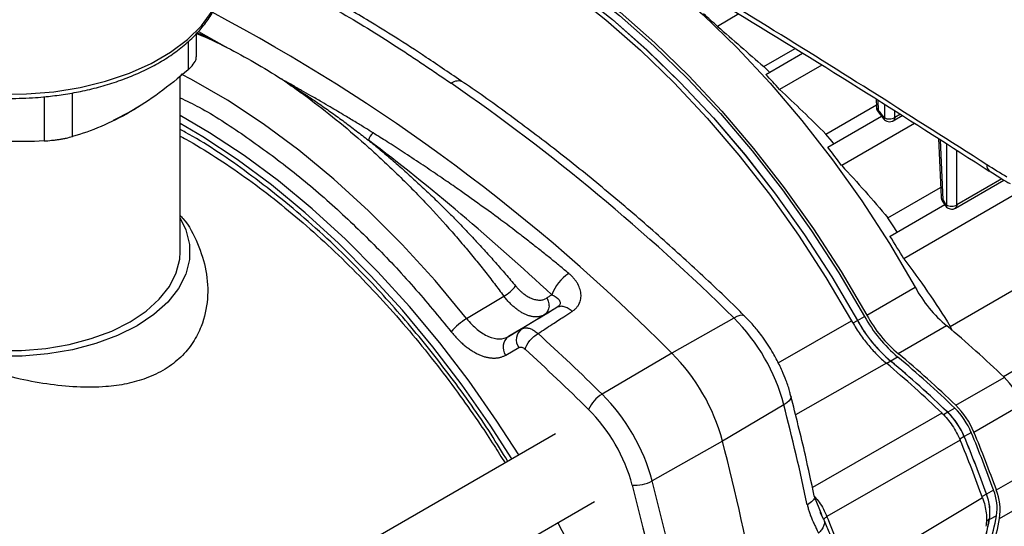
# Model space of a CAD drawing. Units: millimetres. Extents: x 14450 to 16959, y -367 to 1815.
# Drawn here: x 16174 to 16275, y 1174 to 1226 of the extents above; entities that cross this region are included whole.
import ezdxf

# ---------------------------------------------------------------- set-up
doc = ezdxf.new("R2010")
doc.units = ezdxf.units.MM

msp = doc.modelspace()

# ---------------------------------------------------------------- linework, layer by layer
at = {"color": 7, "linetype": 'Continuous', "lineweight": 25}
for p, q in [((16247.33, 1226.63), (16245.13, 1225.35)), ((16191.77, 1222.25), (16191.77, 1224.65)), ((16194.89, 1223.2), (16194.88, 1223.2)), ((16249.87, 1221.24), (16253.08, 1223.09)), ((16250.08, 1220.45), (16253.84, 1222.62)), ((16255.81, 1221.4), (16251.49, 1218.91)), ((16250.46, 1220.66), (16249.87, 1221.24)), ((16190.1, 1202.27), (16190.1, 1220.28)), ((16200.53, 1219.94), (16200.52, 1219.95)), ((16261.38, 1217.95), (16261.43, 1217.04)), ((16256.24, 1214.34), (16261.41, 1217.33)), ((16261.59, 1216.6), (16262.18, 1215.87)), ((16256.44, 1212.98), (16261.95, 1216.16)), ((16265.32, 1215.43), (16257.86, 1211.12)), ((16263.13, 1215.69), (16264.07, 1216.23)), ((16267.77, 1213.87), (16268.04, 1207.88)), ((16272.99, 1210.55), (16272.97, 1210.56)), ((16269.5, 1206.75), (16274.48, 1209.63)), ((16262.6, 1205.76), (16267.99, 1208.87)), ((16276.32, 1208.56), (16264.22, 1201.58)), ((16268.16, 1207.51), (16268.49, 1207)), ((16262.81, 1203.88), (16268.41, 1207.12)), ((16268.97, 1194.66), (16276.83, 1199.2)), ((16260.43, 1195.81), (16265.38, 1198.66)), ((16219.44, 1195.45), (16223.25, 1197.75)), ((16228.92, 1196.67), (16228.73, 1196.61)), ((16223.73, 1193.62), (16227.38, 1195.83)), ((16246.81, 1195.51), (16240.45, 1191.92)), ((16259.47, 1195.27), (16260.19, 1195.68)), ((16225.07, 1194.4), (16223.73, 1193.62)), ((16268.61, 1194.71), (16263.66, 1191.85)), ((16268.97, 1194.66), (16269.17, 1194.24)), ((16223.44, 1191.72), (16224.78, 1192.49)), ((16240.45, 1191.92), (16233.32, 1187.72)), ((16263.59, 1191.52), (16262.88, 1191.09)), ((16269.55, 1186.59), (16274.49, 1189.44)), ((16275.44, 1190.08), (16274.44, 1189.5)), ((16251.93, 1186.63), (16245.65, 1182.92)), ((16269.44, 1186.29), (16268.73, 1185.86)), ((16271.41, 1183.82), (16276.36, 1186.68)), ((16228.55, 1183.67), (16141.34, 1133.33)), ((16271.14, 1183.78), (16270.41, 1183.37)), ((16245.65, 1182.92), (16238.44, 1178.85)), ((16270, 1183), (16256.35, 1175.19)), ((16273.7, 1177.92), (16278.65, 1180.77)), ((16272.29, 1177.1), (16250.08, 1163.85)), ((16255.83, 1175.36), (16255.05, 1177.33)), ((16273.41, 1177.91), (16272.69, 1177.5)), ((16274.04, 1175.01), (16278.99, 1177.87)), ((16145.34, 1126.4), (16232.55, 1176.74)), ((16256.04, 1174.9), (16255.67, 1175.61)), ((16273.72, 1175.27), (16272.99, 1174.88))]:
    msp.add_line(p, q, dxfattribs=at)
at = {"color": 8, "linetype": 'Continuous', "lineweight": 25}
for p, q in [((16191.96, 1224.85), (16194.88, 1223.21)), ((16190.9, 1223.79), (16190.9, 1220.92)), ((16179.06, 1214.08), (16179.06, 1218.55)), ((16176.16, 1218.15), (16176.16, 1213.63)), ((16261.64, 1216.76), (16261.6, 1217.81)), ((16262.23, 1217.41), (16262.23, 1216.02)), ((16263.29, 1216.02), (16263.29, 1216.73)), ((16263.87, 1216.36), (16263.29, 1216.02)), ((16268.26, 1207.6), (16267.98, 1213.73)), ((16268.59, 1213.34), (16268.59, 1207.08)), ((16269.65, 1207.08), (16269.65, 1212.66)), ((16274.27, 1209.75), (16269.65, 1207.08)), ((16251.36, 1190.93), (16258.88, 1195.22)), ((16259.02, 1195.01), (16259.47, 1195.26)), ((16262.44, 1190.88), (16253.13, 1185.59)), ((16262.88, 1191.08), (16262.47, 1190.85)), ((16268.13, 1185.77), (16254.86, 1178.15)), ((16268.73, 1185.86), (16268.28, 1185.6)), ((16270.41, 1183.37), (16269.95, 1183.1)), ((16272.68, 1177.5), (16272.24, 1177.24)), ((16272.98, 1174.89), (16272.68, 1174.71))]:
    msp.add_line(p, q, dxfattribs=at)
at = {"color": 7, "linetype": 'Continuous', "lineweight": 25, "flags": 128}
for points in [[(16194.6, 1241.4), (16195.61, 1241.89), (16198.43, 1242.98), (16201.41, 1243.73), (16204.55, 1244.14), (16207.82, 1244.2), (16211.2, 1243.91), (16214.67, 1243.28), (16218.23, 1242.3), (16221.84, 1240.99), (16225.5, 1239.34), (16229.17, 1237.38), (16232.84, 1235.1), (16236.5, 1232.53), (16240.11, 1229.67), (16243.67, 1226.54), (16247.14, 1223.16), (16250.53, 1219.54), (16253.79, 1215.71), (16256.93, 1211.69), (16259.91, 1207.49), (16262.74, 1203.14), (16265.38, 1198.66)], [(16194.6, 1240.45), (16196.46, 1240.88), (16199.6, 1241.28), (16202.87, 1241.34), (16206.25, 1241.05), (16209.73, 1240.42), (16213.28, 1239.44), (16216.89, 1238.13), (16220.55, 1236.49), (16224.22, 1234.52), (16227.89, 1232.24), (16231.55, 1229.67), (16235.16, 1226.81), (16238.72, 1223.68), (16242.19, 1220.3), (16245.58, 1216.69), (16248.84, 1212.86), (16251.98, 1208.83), (16254.96, 1204.63), (16257.79, 1200.28), (16260.43, 1195.81)], [(16194.6, 1239.99), (16196.64, 1240.46), (16199.76, 1240.86), (16203, 1240.92), (16206.36, 1240.63), (16209.82, 1240), (16213.35, 1239.03), (16216.94, 1237.73), (16220.57, 1236.1), (16224.22, 1234.14), (16227.87, 1231.88), (16231.5, 1229.33), (16235.09, 1226.48), (16238.62, 1223.38), (16242.08, 1220.02), (16245.44, 1216.43), (16248.68, 1212.62), (16251.8, 1208.62), (16254.76, 1204.45), (16257.57, 1200.13), (16260.19, 1195.68)], [(16194.6, 1239.97), (16195.16, 1240.08), (16198.29, 1240.47), (16201.54, 1240.52), (16204.91, 1240.23), (16208.38, 1239.59), (16211.92, 1238.61), (16215.51, 1237.3), (16219.15, 1235.66), (16222.81, 1233.7), (16226.46, 1231.44), (16230.1, 1228.88), (16233.7, 1226.04), (16237.24, 1222.93), (16240.7, 1219.57), (16244.07, 1215.97), (16247.32, 1212.17), (16250.45, 1208.17), (16253.43, 1203.99), (16256.24, 1199.67), (16258.88, 1195.22)], [(16202.13, 1240.49), (16202.31, 1240.49), (16205.66, 1240.2), (16209.12, 1239.57), (16212.65, 1238.6), (16216.24, 1237.3), (16219.87, 1235.67), (16223.51, 1233.71), (16227.16, 1231.45), (16230.79, 1228.9), (16234.38, 1226.06), (16237.91, 1222.95), (16241.36, 1219.59), (16244.72, 1216), (16247.97, 1212.2), (16251.08, 1208.2), (16254.05, 1204.03), (16256.85, 1199.71), (16259.47, 1195.27)], [(16202.58, 1240.47), (16205.67, 1240.19), (16209.12, 1239.56), (16212.65, 1238.59), (16216.24, 1237.29), (16219.87, 1235.65), (16223.51, 1233.7), (16227.16, 1231.44), (16230.79, 1228.89), (16234.38, 1226.05), (16237.91, 1222.94), (16241.36, 1219.59), (16244.72, 1216), (16247.96, 1212.19), (16251.08, 1208.19), (16254.04, 1204.03), (16256.84, 1199.71), (16259.47, 1195.26)], [(16185.93, 1217.2), (16184.98, 1216.6), (16183.22, 1215.71)], [(16224.78, 1181.5), (16222.54, 1184.97), (16219.69, 1189.04), (16216.7, 1192.96), (16213.58, 1196.7), (16210.35, 1200.25), (16207.02, 1203.58), (16203.62, 1206.69), (16200.16, 1209.55), (16196.65, 1212.15), (16193.11, 1214.48), (16190.1, 1216.24)], [(16224.08, 1181.09), (16221.84, 1184.56), (16218.98, 1188.64), (16215.99, 1192.55), (16212.87, 1196.3), (16209.64, 1199.84), (16206.32, 1203.18), (16202.91, 1206.28), (16199.45, 1209.14), (16195.94, 1211.74), (16192.41, 1214.07), (16190.1, 1215.43)], [(16257.06, 1213.34), (16256.88, 1213.56), (16256.24, 1214.34)], [(16190.1, 1205.73), (16190.68, 1204.54), (16191.05, 1203.03), (16191.05, 1201.51), (16190.68, 1200), (16189.93, 1198.54), (16188.84, 1197.15), (16187.41, 1195.87), (16185.68, 1194.72), (16183.69, 1193.72), (16181.47, 1192.9), (16179.07, 1192.27), (16176.53, 1191.84), (16173.92, 1191.62), (16171.28, 1191.62), (16168.67, 1191.84), (16166.14, 1192.27), (16163.74, 1192.9), (16161.52, 1193.72), (16159.52, 1194.72)], [(16263.54, 1204.31), (16263.26, 1204.75), (16262.6, 1205.76)], [(16155.1, 1202.27), (16155.15, 1201.55), (16155.5, 1200.12), (16156.21, 1198.74), (16157.24, 1197.43), (16158.59, 1196.22), (16160.23, 1195.13), (16162.11, 1194.18), (16164.22, 1193.4), (16166.49, 1192.81), (16168.88, 1192.4), (16171.35, 1192.19), (16173.85, 1192.19), (16176.32, 1192.4), (16178.72, 1192.81), (16180.99, 1193.4), (16183.09, 1194.18), (16184.98, 1195.13), (16186.61, 1196.22), (16187.96, 1197.43), (16189, 1198.74), (16189.7, 1200.12), (16190.06, 1201.55), (16190.1, 1202.27)], [(16226.84, 1096.07), (16228.96, 1097.46), (16231.22, 1099.32), (16233.27, 1101.47), (16235.11, 1103.9), (16236.74, 1106.6), (16238.14, 1109.55), (16239.3, 1112.74), (16240.23, 1116.16), (16240.91, 1119.78), (16241.35, 1123.59), (16241.54, 1127.56), (16241.47, 1131.69), (16241.16, 1135.95), (16240.6, 1140.31), (16239.8, 1144.76), (16238.75, 1149.27), (16237.47, 1153.83), (16235.95, 1158.4), (16234.22, 1162.97), (16232.27, 1167.52), (16230.11, 1172.01), (16228.78, 1174.57)]]:
    msp.add_lwpolyline(points, dxfattribs=at)
at = {"color": 8, "linetype": 'Continuous', "lineweight": 25, "flags": 128}
for points in [[(16171.54, 1218.41), (16174.36, 1218.44), (16177.15, 1218.67), (16179.87, 1219.11), (16182.46, 1219.74), (16184.9, 1220.56), (16187.13, 1221.56), (16189.12, 1222.71), (16190.85, 1224), (16192.27, 1225.4), (16193.37, 1226.9), (16194.13, 1228.47), (16194.53, 1230.08), (16194.6, 1231.1)], [(16219.44, 1195.45), (16216.2, 1199.34), (16212.84, 1203.02), (16209.39, 1206.49), (16205.85, 1209.71), (16202.25, 1212.68), (16198.6, 1215.38), (16194.93, 1217.8), (16191.25, 1219.93), (16190.21, 1220.48)], [(16247.95, 1195.69), (16247.86, 1195.75), (16247.67, 1195.8), (16247.43, 1195.77), (16247.13, 1195.68), (16246.81, 1195.51)], [(16252.66, 1187.53), (16252.67, 1187.43), (16252.61, 1187.24), (16252.47, 1187.04), (16252.24, 1186.83), (16251.93, 1186.63)]]:
    msp.add_lwpolyline(points, dxfattribs=at)
at = {"color": 7, "linetype": 'Continuous', "lineweight": 25}
for centre, radius, start, end in [((16102.26, 1054.61), 194.81, 44.8176, 62.1178), ((16184.9, 1159.9), 88.95, 47.3774, 48.6034), ((16176.55, 1151.45), 100.83, 41.9899, 43.1775), ((16095.76, 1042.93), 214.7, 45.2907, 55.342), ((16262.74, 1216.92), 1.04, 240.6606, 271.1233), ((16210.55, 1213.48), 1.19, 125.2052, 168.7745), ((16169.29, 1145.34), 110.32, 36.6015, 37.8161), ((16165.16, 1142.46), 115.36, 30.83, 32.1742), ((16232.4, 1196.28), 4.54, 123.3349, 159.0929), ((16221.62, 1200.89), 3.53, 297.5802, 323.6287), ((16277.82, 1205.53), 14.21, 208.9062, 229.6337), ((16222.39, 1190.42), 5.83, 120.3077, 140.8269), ((16232.88, 1181.55), 19.73, 14.9293, 45.0706), ((16272.58, 1202.51), 14.98, 208.906, 229.6339), ((16272.6, 1202.51), 15, 208.9061, 229.6337), ((16273.27, 1202.9), 14.94, 208.9059, 229.6339), ((16272.87, 1202.67), 14.21, 208.9062, 229.6337), ((16225.92, 1193.29), 1.39, 127.4726, 215.042), ((16200.89, 1113.1), 106.05, 46.0479, 50.313), ((16224.57, 1192.52), 1.39, 127.4729, 215.0419), ((16067.03, 1018.52), 237.23, 45.4967, 47.6776), ((16226.33, 1177.77), 19.99, 14.9294, 45.0706), ((16196.26, 1110.38), 105.44, 46.0479, 50.3131), ((16195.94, 1110.24), 106.05, 46.0479, 50.313), ((16194.41, 1109.29), 106.23, 46.0501, 50.1774), ((16195.57, 1109.98), 105.4, 46.048, 50.313), ((16195.59, 1109.99), 105.38, 46.0479, 50.3132), ((16268.65, 1183.49), 8.34, 22.4846, 45.5615), ((16235.14, 1184.68), 3.54, 120.9791, 155.281), ((16219.41, 1173.77), 19.7, 14.9293, 45.0707), ((16023.26, 1127.46), 236.2, 11.9528, 14.5077), ((16264.14, 1180.88), 7.57, 22.4846, 45.5612), ((16263.7, 1180.63), 8.34, 22.4846, 45.5615), ((16263.46, 1180.49), 7.53, 22.4848, 45.5611), ((16263.47, 1180.49), 7.51, 22.4851, 45.5608), ((16153.25, 1134.53), 126.94, 19.7849, 22.6264), ((16153.26, 1134.54), 126.92, 19.785, 22.6264), ((16153.93, 1134.93), 126.98, 19.785, 22.6264), ((16153.51, 1134.68), 127.73, 19.7851, 22.6263), ((16021.06, 1124.72), 232, 10.4501, 14.5286), ((16152.1, 1133.86), 127.73, 19.7849, 22.6265), ((16236.72, 1181.94), 3.54, 264.7253, 299.0162), ((16008.74, 1119.43), 237.27, 12.3235, 14.5041), ((16267.98, 1175.64), 5.06, 351.4713, 21.5878), ((16267.97, 1175.63), 5.08, 351.4714, 21.5879), ((16268.67, 1176.03), 5.11, 351.4719, 21.5873), ((16268.47, 1175.85), 5.62, 351.4717, 21.5875), ((16137.74, 1125.62), 128.55, 20.0075, 22.6809), ((16225.36, 1184.7), 49.27, 341.8846, 348.9692), ((16225.4, 1184.49), 49.55, 341.8846, 348.9693), ((16224.65, 1184.31), 49.24, 341.8846, 348.9693), ((16224.65, 1184.3), 49.25, 341.8846, 348.9693)]:
    msp.add_arc(centre, radius, start, end, dxfattribs=at)
at = {"color": 8, "linetype": 'Continuous', "lineweight": 25}
for centre, radius, start, end in [((16218.55, 1218.66), 1.11, 61.5102, 128.3259), ((16273.42, 1211.09), 0.694, 170.763, 229.5776)]:
    msp.add_arc(centre, radius, start, end, dxfattribs=at)
for points, knots in [([(16272.73, 1211.2), (16265.24, 1215.97), (16250.26, 1225.52), (16227.76, 1238.82), (16209.2, 1249.33), (16198.15, 1255.07), (16194.6, 1256.92)], [0, 0, 0, 0, 0.287848, 0.575698, 0.863545, 1, 1, 1, 1]), ([(16194.88, 1223.2), (16193.89, 1223.68), (16192.85, 1224.18), (16191.82, 1224.58), (16191.77, 1224.59)], [0, 0, 0, 0, 0.957311, 1, 1, 1, 1]), ([(16190.1, 1218.05), (16190.75, 1217.74), (16192.93, 1216.69), (16196.65, 1214.23), (16201.21, 1210.93), (16205.65, 1207.18), (16209.93, 1203.11), (16214.02, 1198.77), (16216.59, 1195.65), (16217.87, 1194.1)], [0, 0, 0, 0, 0.067227, 0.226138, 0.384416, 0.541901, 0.696579, 0.849329, 1, 1, 1, 1]), ([(16261.59, 1216.61), (16261.59, 1216.61), (16261.58, 1216.62), (16261.58, 1216.66), (16261.62, 1216.72), (16261.64, 1216.76)], [0, 0, 0, 0, 0.061851, 0.390241, 1, 1, 1, 1]), ([(16262.23, 1216.02), (16262.2, 1215.98), (16262.16, 1215.92), (16262.16, 1215.89), (16262.17, 1215.88), (16262.17, 1215.88)], [0, 0, 0, 0, 0.611553, 0.915652, 1, 1, 1, 1]), ([(16263.29, 1216.02), (16263.28, 1215.97), (16263.27, 1215.87), (16263.23, 1215.77), (16263.18, 1215.73), (16263.17, 1215.72)], [0, 0, 0, 0, 0.399993, 0.799996, 1, 1, 1, 1]), ([(16223.65, 1180.84), (16223.09, 1181.77), (16221.28, 1184.76), (16217.87, 1189.5), (16213.51, 1194.98), (16208.51, 1200.49), (16202.9, 1205.83), (16196.76, 1210.65), (16192.47, 1213.56), (16190.28, 1214.7), (16190.1, 1214.8)], [0, 0, 0, 0, 0.062805, 0.202064, 0.339858, 0.47551, 0.650403, 0.820516, 0.985507, 1, 1, 1, 1]), ([(16268.16, 1207.51), (16268.16, 1207.51), (16268.15, 1207.51), (16268.17, 1207.53), (16268.22, 1207.57), (16268.26, 1207.6)], [0, 0, 0, 0, 0.044707, 0.378739, 1, 1, 1, 1]), ([(16268.59, 1207.08), (16268.56, 1207.05), (16268.51, 1207.02), (16268.49, 1207), (16268.49, 1207), (16268.49, 1207)], [0, 0, 0, 0, 0.622328, 0.926528, 1, 1, 1, 1]), ([(16269.65, 1207.08), (16269.65, 1207.03), (16269.64, 1206.92), (16269.58, 1206.81), (16269.52, 1206.77), (16269.49, 1206.76)], [0, 0, 0, 0, 0.373258, 0.746518, 1, 1, 1, 1]), ([(16228.16, 1197.9), (16228.5, 1197.76), (16228.77, 1197.57), (16228.98, 1197.26), (16229.02, 1197.15), (16229.02, 1196.94), (16228.99, 1196.84), (16228.91, 1196.75)], [0, 0, 0, 0, 0.5, 0.5, 0.75, 0.75, 1, 1, 1, 1]), ([(16230.24, 1196.19), (16230.1, 1196.29), (16229.83, 1196.51), (16229.42, 1196.68), (16229.1, 1196.73), (16228.96, 1196.68), (16228.92, 1196.67)], [0, 0, 0, 0, 0.290856, 0.592299, 0.893688, 1, 1, 1, 1]), ([(16255.02, 1177.31), (16255.04, 1177.28), (16255.13, 1177.14), (16254.93, 1176.79), (16254.54, 1176.52), (16254.35, 1176.38)], [0, 0, 0, 0, 0.118562, 0.559283, 1, 1, 1, 1]), ([(16255.1, 1177.21), (16255.26, 1177.03), (16255.77, 1176.45), (16256.11, 1175.71), (16256.35, 1175.19)], [0, 0, 0, 0, 0.296708, 1, 1, 1, 1])]:
    msp.add_open_spline(points, degree=3, knots=knots, dxfattribs=at)
at = {"color": 7, "linetype": 'Continuous', "lineweight": 25}
for points, knots in [([(16194.6, 1256.49), (16198.98, 1254.17), (16207.8, 1249.48), (16221.1, 1242.07), (16234.48, 1234.35), (16247.87, 1226.35), (16260.7, 1218.43), (16269.07, 1213.05), (16272.98, 1210.54)], [0, 0, 0, 0, 0.167467, 0.338069, 0.508726, 0.679441, 0.850215, 1, 1, 1, 1]), ([(16195.29, 1232.56), (16195.54, 1232.44), (16196.04, 1232.21), (16196.79, 1231.85), (16197.55, 1231.49), (16198.33, 1231.12), (16199.1, 1230.73), (16199.89, 1230.35), (16201.43, 1229.57), (16203.7, 1228.39), (16206.7, 1226.72), (16209.66, 1224.95), (16212.06, 1223.42), (16213.93, 1222.19), (16215.25, 1221.31), (16216.56, 1220.42), (16217.43, 1219.83), (16217.86, 1219.53)], [0, 0, 0, 0, 0.032984, 0.066251, 0.099802, 0.133638, 0.16776, 0.202169, 0.236866, 0.368987, 0.500672, 0.632168, 0.764136, 0.824404, 0.8838, 0.942331, 1, 1, 1, 1]), ([(16219.08, 1219.64), (16217.81, 1220.5), (16215.47, 1222.1), (16212.29, 1224.16), (16209.64, 1225.8), (16207.4, 1227.11), (16205.2, 1228.33), (16202.72, 1229.65), (16199.73, 1231.15), (16197.62, 1232.14), (16196.49, 1232.68)], [0, 0, 0, 0, 0.166498, 0.309384, 0.42837, 0.523303, 0.609423, 0.717247, 0.847503, 1, 1, 1, 1]), ([(16172.6, 1217.97), (16173.5, 1217.99), (16174.76, 1218.02), (16176.61, 1218.18), (16178.15, 1218.38), (16179.95, 1218.7), (16181.77, 1219.13), (16183.59, 1219.68), (16185.36, 1220.35), (16187.04, 1221.13), (16188.61, 1222.02), (16190.04, 1223.01), (16191.31, 1224.1), (16192.4, 1225.27), (16193.3, 1226.54), (16193.99, 1227.88), (16194.44, 1229.31), (16194.65, 1230.64), (16194.57, 1231.48), (16194.53, 1231.82)], [0, 0, 0, 0, 0.076354, 0.107174, 0.158137, 0.210683, 0.266672, 0.324663, 0.384095, 0.444542, 0.505737, 0.567527, 0.629842, 0.69269, 0.756181, 0.820555, 0.886254, 0.954026, 1, 1, 1, 1]), ([(16191.77, 1224.75), (16192.11, 1224.59), (16192.8, 1224.27), (16193.66, 1223.83), (16194.27, 1223.52), (16194.58, 1223.36), (16194.74, 1223.28), (16194.82, 1223.23), (16194.86, 1223.21), (16194.88, 1223.21), (16194.88, 1223.21), (16194.88, 1223.21), (16194.88, 1223.21)], [0, 0, 0, 0, 0.32624, 0.666107, 0.833969, 0.917159, 0.958624, 0.988666, 0.996678, 0.998926, 0.999609, 1, 1, 1, 1]), ([(16190.9, 1220.92), (16191.09, 1221.1), (16191.48, 1221.48), (16191.76, 1221.95), (16191.75, 1222.17), (16191.74, 1222.25)], [0, 0, 0, 0, 0.393411, 0.787397, 1, 1, 1, 1]), ([(16190.9, 1220.92), (16189.92, 1220.08), (16188.95, 1219.29), (16186.97, 1217.84), (16185.98, 1217.18), (16184.98, 1216.6)], [0, 0, 0, 0, 0.5, 0.5, 1, 1, 1, 1]), ([(16209.86, 1214.45), (16209.6, 1214.62), (16209.02, 1214.98), (16208.06, 1215.57), (16206.86, 1216.29), (16205.68, 1216.99), (16204.51, 1217.67), (16203.53, 1218.24), (16202.52, 1218.81), (16201.53, 1219.37), (16200.87, 1219.75), (16200.53, 1219.94)], [0, 0, 0, 0, 0.085065, 0.187455, 0.307171, 0.46979, 0.565456, 0.681951, 0.783538, 0.8896, 1, 1, 1, 1]), ([(16200.53, 1219.94), (16200.58, 1219.91), (16200.71, 1219.82), (16200.96, 1219.65), (16201.41, 1219.33), (16202.27, 1218.73), (16203.99, 1217.47), (16206.46, 1215.53), (16208.92, 1213.43), (16210.86, 1211.65), (16212.86, 1209.75), (16215.24, 1207.33), (16217.49, 1204.86), (16219.1, 1202.99), (16220.21, 1201.66), (16221.27, 1200.35), (16222.28, 1199.05), (16222.93, 1198.18), (16223.25, 1197.75)], [0, 0, 0, 0, 0.00583, 0.016521, 0.032039, 0.062297, 0.123848, 0.248152, 0.373447, 0.436114, 0.498614, 0.633065, 0.749644, 0.802782, 0.854386, 0.904458, 0.952995, 1, 1, 1, 1]), ([(16200.53, 1219.94), (16200.54, 1219.94), (16200.58, 1219.91), (16200.67, 1219.86), (16200.82, 1219.76), (16201.11, 1219.58), (16201.66, 1219.22), (16202.42, 1218.72), (16203.38, 1218.08), (16204.45, 1217.35), (16205.65, 1216.51), (16206.9, 1215.6), (16208.14, 1214.67), (16208.97, 1214.03), (16209.38, 1213.71)], [0, 0, 0, 0, 0.003909, 0.014202, 0.0282324, 0.0561038, 0.1109759, 0.2168867, 0.3134886, 0.4353436, 0.5766002, 0.7178106, 0.8589522, 1, 1, 1, 1]), ([(16247.94, 1195.68), (16247.72, 1195.9), (16246.03, 1197.6), (16242.79, 1200.63), (16238.24, 1204.74), (16233.61, 1208.68), (16228.93, 1212.46), (16224.19, 1216.03), (16220.9, 1218.42), (16219.19, 1219.56), (16219.07, 1219.63)], [0, 0, 0, 0, 0.023783, 0.182916, 0.342838, 0.503425, 0.664573, 0.826202, 0.988243, 1, 1, 1, 1]), ([(16184.98, 1216.6), (16183.97, 1216.02), (16182.98, 1215.53), (16181.01, 1214.7), (16180.03, 1214.36), (16179.06, 1214.08)], [0, 0, 0, 0, 0.5, 0.5, 1, 1, 1, 1]), ([(16261.42, 1217.06), (16261.43, 1216.97), (16261.45, 1216.81), (16261.55, 1216.68), (16261.59, 1216.61)], [0, 0, 0, 0, 0.53191, 1, 1, 1, 1]), ([(16262.17, 1215.88), (16262.22, 1215.82), (16262.31, 1215.72), (16262.52, 1215.62), (16262.67, 1215.6), (16262.76, 1215.59)], [0, 0, 0, 0, 0.332538, 0.5968575, 1, 1, 1, 1]), ([(16262.76, 1215.59), (16262.85, 1215.6), (16262.99, 1215.62), (16263.16, 1215.7), (16263.22, 1215.75), (16263.25, 1215.78)], [0, 0, 0, 0, 0.529718, 0.759543, 1, 1, 1, 1]), ([(16229.9, 1200.07), (16229.6, 1200.32), (16228.98, 1200.84), (16228.04, 1201.6), (16227.06, 1202.39), (16226.05, 1203.18), (16224.58, 1204.32), (16222.54, 1205.86), (16220.45, 1207.37), (16218.67, 1208.63), (16217.23, 1209.62), (16215.9, 1210.53), (16214.43, 1211.51), (16212.99, 1212.46), (16211.36, 1213.51), (16210.34, 1214.15), (16209.86, 1214.45)], [0, 0, 0, 0, 0.046817, 0.095135, 0.144956, 0.196278, 0.249103, 0.3672, 0.503847, 0.560814, 0.632131, 0.716841, 0.758631, 0.849178, 0.929634, 1, 1, 1, 1]), ([(16176.16, 1213.63), (16174.83, 1213.56), (16173.5, 1213.54), (16170.8, 1213.65), (16169.44, 1213.78), (16168.07, 1213.99)], [0, 0, 0, 0, 0.5, 0.5, 1, 1, 1, 1]), ([(16176.16, 1213.63), (16176.41, 1213.65), (16176.67, 1213.67), (16177.06, 1213.71), (16177.19, 1213.72), (16177.45, 1213.76), (16177.58, 1213.78), (16177.84, 1213.81), (16177.96, 1213.84), (16178.21, 1213.88), (16178.33, 1213.9), (16178.66, 1213.98), (16178.87, 1214.03), (16179.06, 1214.08)], [0, 0, 0, 0, 0.25, 0.25, 0.375, 0.375, 0.5, 0.5, 0.625, 0.625, 0.75, 0.75, 1, 1, 1, 1]), ([(16190.1, 1214.12), (16190.29, 1214.02), (16191.49, 1213.39), (16193.7, 1212.01), (16196.72, 1209.98), (16199.72, 1207.73), (16202.69, 1205.28), (16205.6, 1202.65), (16208.46, 1199.85), (16211.23, 1196.9), (16213.9, 1193.84), (16216.42, 1190.72), (16218.72, 1187.64), (16220.65, 1184.9), (16222.17, 1182.61), (16223, 1181.28), (16223.38, 1180.68)], [0, 0, 0, 0, 0.015806, 0.099632, 0.183409, 0.26712, 0.350728, 0.434168, 0.517336, 0.60005, 0.681969, 0.762357, 0.839282, 0.908796, 0.958839, 1, 1, 1, 1]), ([(16228.16, 1197.9), (16225.08, 1200.73), (16221.98, 1203.49), (16215.72, 1208.8), (16212.57, 1211.34), (16209.38, 1213.71)], [0, 0, 0, 0, 0.5, 0.5, 1, 1, 1, 1]), ([(16209.38, 1213.71), (16209.58, 1213.55), (16209.99, 1213.23), (16210.59, 1212.73), (16211.18, 1212.23), (16211.78, 1211.72), (16212.38, 1211.2), (16212.97, 1210.67), (16213.57, 1210.14), (16214.16, 1209.6), (16214.75, 1209.05), (16215.34, 1208.5), (16215.93, 1207.94), (16216.52, 1207.37), (16217.27, 1206.63), (16218.18, 1205.72), (16219.25, 1204.62), (16220.3, 1203.49), (16221.36, 1202.35), (16222.4, 1201.19), (16223.44, 1200), (16224.12, 1199.19), (16224.46, 1198.79)], [0, 0, 0, 0, 0.0382, 0.076412, 0.114643, 0.152896, 0.191177, 0.229492, 0.267845, 0.306241, 0.344685, 0.383183, 0.421739, 0.460358, 0.499045, 0.570245, 0.641516, 0.712889, 0.784394, 0.856061, 0.927919, 1, 1, 1, 1]), ([(16272.98, 1210.58), (16273.41, 1210.29), (16274.11, 1209.82), (16274.82, 1209.43), (16275.1, 1209.27)], [0, 0, 0, 0, 0.604598, 1, 1, 1, 1]), ([(16268.04, 1207.9), (16268.05, 1207.81), (16268.06, 1207.67), (16268.14, 1207.56), (16268.17, 1207.52)], [0, 0, 0, 0, 0.623688, 1, 1, 1, 1]), ([(16268.5, 1207), (16268.5, 1206.99), (16268.54, 1206.9), (16268.67, 1206.79), (16268.88, 1206.68), (16269.03, 1206.66), (16269.12, 1206.65)], [0, 0, 0, 0, 0.055528, 0.394451, 0.634253, 1, 1, 1, 1]), ([(16269.12, 1206.65), (16269.22, 1206.66), (16269.35, 1206.67), (16269.47, 1206.74), (16269.5, 1206.75)], [0, 0, 0, 0, 0.734874, 1, 1, 1, 1]), ([(16190.1, 1206), (16190.19, 1205.9), (16190.99, 1205.06), (16191.94, 1203.15), (16192.86, 1200.37), (16193.01, 1197.46), (16192.47, 1194.96), (16191.45, 1192.97), (16190.22, 1191.47), (16188.6, 1190.23), (16186.71, 1189.32), (16184.65, 1188.74), (16182.27, 1188.42), (16179.51, 1188.4), (16176.41, 1188.72), (16173.3, 1189.32), (16170.01, 1190.2), (16166.65, 1191.35), (16162.95, 1192.87), (16160.76, 1194.06), (16159.52, 1194.72)], [0, 0, 0, 0, 0.009207, 0.080112, 0.151001, 0.221948, 0.29277, 0.337864, 0.382918, 0.428249, 0.473576, 0.514667, 0.555785, 0.610791, 0.665859, 0.721765, 0.777691, 0.845284, 0.912878, 1, 1, 1, 1]), ([(16230.24, 1196.19), (16230.28, 1196.21), (16230.36, 1196.27), (16230.48, 1196.36), (16230.58, 1196.45), (16230.68, 1196.55), (16230.77, 1196.66), (16230.85, 1196.77), (16230.99, 1196.99), (16231.13, 1197.35), (16231.18, 1197.87), (16231.08, 1198.43), (16230.88, 1198.91), (16230.65, 1199.28), (16230.43, 1199.56), (16230.19, 1199.83), (16230, 1199.99), (16229.9, 1200.07)], [0, 0, 0, 0, 0.03139, 0.062585, 0.093688, 0.124807, 0.156045, 0.187507, 0.219295, 0.337334, 0.457832, 0.587758, 0.72041, 0.789694, 0.859338, 0.929663, 1, 1, 1, 1]), ([(16224.46, 1198.79), (16224.5, 1198.75), (16224.57, 1198.66), (16224.69, 1198.53), (16224.81, 1198.41), (16224.93, 1198.29), (16225.05, 1198.18), (16225.17, 1198.08), (16225.4, 1197.9), (16225.74, 1197.68), (16226.17, 1197.47), (16226.59, 1197.36), (16226.92, 1197.34), (16227.17, 1197.36), (16227.34, 1197.41), (16227.5, 1197.47), (16227.6, 1197.53), (16227.65, 1197.56)], [0, 0, 0, 0, 0.036776, 0.073334, 0.109756, 0.146123, 0.182517, 0.219021, 0.255717, 0.381645, 0.507444, 0.631499, 0.755432, 0.816837, 0.877792, 0.938709, 1, 1, 1, 1]), ([(16227.38, 1195.83), (16227.35, 1195.81), (16227.27, 1195.77), (16227.16, 1195.73), (16227.04, 1195.69), (16226.92, 1195.66), (16226.79, 1195.63), (16226.65, 1195.62), (16226.52, 1195.62), (16226.38, 1195.63), (16226.24, 1195.64), (16226.09, 1195.67), (16225.95, 1195.7), (16225.8, 1195.75), (16225.65, 1195.8), (16225.49, 1195.86), (16225.34, 1195.93), (16225.19, 1196.01), (16225.03, 1196.1), (16224.88, 1196.2), (16224.72, 1196.3), (16224.57, 1196.42), (16224.41, 1196.54), (16224.26, 1196.67), (16224.11, 1196.8), (16223.96, 1196.94), (16223.81, 1197.09), (16223.67, 1197.25), (16223.53, 1197.41), (16223.39, 1197.58), (16223.3, 1197.7), (16223.25, 1197.75)], [0, 0, 0, 0, 0.034409, 0.068827, 0.103251, 0.137681, 0.172118, 0.20656, 0.241009, 0.275463, 0.309922, 0.344386, 0.378854, 0.413327, 0.447805, 0.482287, 0.516773, 0.551262, 0.585756, 0.620254, 0.654756, 0.689262, 0.723771, 0.758285, 0.792802, 0.827324, 0.86185, 0.89638, 0.930915, 0.965456, 1, 1, 1, 1]), ([(16227.65, 1197.56), (16227.73, 1197.43), (16227.8, 1197.27), (16227.88, 1196.93), (16227.89, 1196.75), (16227.84, 1196.41), (16227.78, 1196.26), (16227.61, 1196), (16227.5, 1195.9), (16227.38, 1195.83)], [0, 0, 0, 0, 0.25, 0.25, 0.5, 0.5, 0.75, 0.75, 1, 1, 1, 1]), ([(16227.65, 1197.56), (16227.73, 1197.62), (16227.9, 1197.73), (16228.07, 1197.84), (16228.16, 1197.9)], [0, 0, 0, 0, 0.482803, 1, 1, 1, 1]), ([(16228.73, 1196.61), (16228.12, 1196.24), (16227.51, 1195.87), (16226.29, 1195.13), (16225.68, 1194.76), (16225.07, 1194.4)], [0, 0, 0, 0, 0.5, 0.5, 1, 1, 1, 1]), ([(16226.76, 1193.92), (16227.24, 1194.24), (16228.11, 1194.81), (16229.27, 1195.57), (16229.95, 1196), (16230.24, 1196.19)], [0, 0, 0, 0, 0.415257, 0.755002, 1, 1, 1, 1]), ([(16228.91, 1196.72), (16228.91, 1196.72), (16228.92, 1196.71), (16228.92, 1196.69), (16228.92, 1196.68)], [0, 0, 0, 0, 0.157979, 1, 1, 1, 1]), ([(16219.44, 1195.45), (16219.78, 1195.03), (16220.14, 1194.66), (16220.9, 1194.04), (16221.29, 1193.8), (16222.06, 1193.47), (16222.44, 1193.38), (16223.13, 1193.38), (16223.45, 1193.46), (16223.73, 1193.62)], [0, 0, 0, 0, 0.25, 0.25, 0.5, 0.5, 0.75, 0.75, 1, 1, 1, 1]), ([(16250.84, 1191.92), (16250.5, 1192.47), (16250.02, 1193.25), (16249.21, 1194.3), (16248.6, 1195.03), (16248.12, 1195.5), (16247.94, 1195.68)], [0, 0, 0, 0, 0.400071, 0.563575, 0.833084, 1, 1, 1, 1]), ([(16258.88, 1195.22), (16259.12, 1194.8), (16259.38, 1194.38), (16259.93, 1193.58), (16260.21, 1193.2), (16260.82, 1192.46), (16261.13, 1192.11), (16261.77, 1191.46), (16262.1, 1191.16), (16262.44, 1190.88)], [0, 0, 0, 0, 0.25, 0.25, 0.5, 0.5, 0.75, 0.75, 1, 1, 1, 1]), ([(16225.07, 1194.4), (16225.1, 1194.41), (16225.15, 1194.43), (16225.23, 1194.46), (16225.31, 1194.48), (16225.39, 1194.5), (16225.48, 1194.5), (16225.57, 1194.5), (16225.66, 1194.49), (16225.75, 1194.48), (16225.87, 1194.45), (16226.02, 1194.4), (16226.2, 1194.32), (16226.38, 1194.21), (16226.57, 1194.08), (16226.7, 1193.98), (16226.76, 1193.92)], [0, 0, 0, 0, 0.057564, 0.114924, 0.171945, 0.228497, 0.284454, 0.339696, 0.394111, 0.447596, 0.500056, 0.595537, 0.693919, 0.794592, 0.896866, 1, 1, 1, 1]), ([(16217.87, 1194.1), (16217.92, 1194.04), (16218.02, 1193.92), (16218.17, 1193.74), (16218.33, 1193.56), (16218.49, 1193.39), (16218.65, 1193.23), (16218.81, 1193.07), (16218.98, 1192.92), (16219.15, 1192.78), (16219.31, 1192.64), (16219.48, 1192.51), (16219.65, 1192.38), (16219.83, 1192.26), (16220, 1192.15), (16220.17, 1192.05), (16220.34, 1191.95), (16220.52, 1191.86), (16220.69, 1191.78), (16220.86, 1191.71), (16221.03, 1191.64), (16221.2, 1191.58), (16221.37, 1191.53), (16221.53, 1191.49), (16221.7, 1191.46), (16221.86, 1191.44), (16222.02, 1191.42), (16222.17, 1191.41), (16222.33, 1191.41), (16222.48, 1191.42), (16222.63, 1191.44), (16222.77, 1191.46), (16222.91, 1191.5), (16223.05, 1191.54), (16223.18, 1191.59), (16223.31, 1191.65), (16223.39, 1191.69), (16223.44, 1191.72)], [0, 0, 0, 0, 0.028537, 0.057097, 0.085672, 0.114255, 0.14284, 0.17142, 0.199989, 0.228551, 0.257107, 0.285661, 0.314214, 0.34277, 0.371329, 0.39989, 0.428454, 0.45702, 0.485589, 0.51416, 0.542734, 0.571309, 0.599884, 0.62846, 0.657034, 0.685608, 0.714184, 0.742761, 0.771342, 0.799928, 0.828519, 0.857116, 0.885713, 0.914306, 0.942889, 0.971455, 1, 1, 1, 1]), ([(16225.42, 1192.32), (16225.5, 1192.58), (16225.68, 1192.9), (16226.18, 1193.5), (16226.48, 1193.76), (16226.76, 1193.92)], [0, 0, 0, 0, 0.5, 0.5, 1, 1, 1, 1]), ([(16224.78, 1192.49), (16224.86, 1192.54), (16224.97, 1192.55), (16225.19, 1192.49), (16225.31, 1192.42), (16225.42, 1192.32)], [0, 0, 0, 0, 0.5, 0.5, 1, 1, 1, 1]), ([(16252.64, 1187.53), (16252.61, 1187.66), (16252.5, 1188.17), (16252.2, 1189.04), (16251.74, 1190.18), (16251.28, 1191.13), (16250.95, 1191.72), (16250.84, 1191.92)], [0, 0, 0, 0, 0.086991, 0.348629, 0.576538, 0.860938, 1, 1, 1, 1]), ([(16255.04, 1177.32), (16254.75, 1178.7), (16254.03, 1182.09), (16253.17, 1185.5), (16252.65, 1187.53)], [0, 0, 0, 0, 0.408073, 1, 1, 1, 1]), ([(16268.13, 1185.77), (16268.32, 1185.58), (16268.51, 1185.39), (16268.86, 1184.96), (16269.03, 1184.73), (16269.35, 1184.27), (16269.5, 1184.02), (16269.77, 1183.52), (16269.89, 1183.26), (16270, 1183)], [0, 0, 0, 0, 0.25, 0.25, 0.5, 0.5, 0.75, 0.75, 1, 1, 1, 1]), ([(16272.29, 1177.1), (16272.38, 1176.84), (16272.46, 1176.58), (16272.58, 1176.06), (16272.63, 1175.81), (16272.69, 1175.32), (16272.7, 1175.08), (16272.69, 1174.62), (16272.66, 1174.4), (16272.62, 1174.2)], [0, 0, 0, 0, 0.25, 0.25, 0.5, 0.5, 0.75, 0.75, 1, 1, 1, 1]), ([(16254.35, 1176.38), (16254.36, 1176.31), (16254.39, 1176.18), (16254.44, 1175.99), (16254.49, 1175.8), (16254.57, 1175.55), (16254.68, 1175.24), (16254.83, 1174.89), (16254.99, 1174.53), (16255.16, 1174.16), (16255.33, 1173.81), (16255.43, 1173.57), (16255.47, 1173.48)], [0, 0, 0, 0, 0.059425, 0.119954, 0.181655, 0.244593, 0.364391, 0.496408, 0.607775, 0.750373, 0.898309, 1, 1, 1, 1]), ([(16256.35, 1175.19), (16256.26, 1175.13), (16256.17, 1175.07), (16256.06, 1174.97), (16256.03, 1174.93), (16256.04, 1174.9)], [0, 0, 0, 0, 0.5, 0.5, 1, 1, 1, 1]), ([(16256.04, 1174.9), (16256.08, 1174.81), (16256.09, 1174.7), (16256.09, 1174.47), (16256.06, 1174.35), (16255.96, 1174.1), (16255.89, 1173.97), (16255.7, 1173.72), (16255.59, 1173.59), (16255.47, 1173.48)], [0, 0, 0, 0, 0.25, 0.25, 0.5, 0.5, 0.75, 0.75, 1, 1, 1, 1]), ([(16257.15, 1172.36), (16256.96, 1172.76), (16256.77, 1173.18), (16256.4, 1174.03), (16256.22, 1174.47), (16256.04, 1174.9)], [0, 0, 0, 0, 0.5, 0.5, 1, 1, 1, 1])]:
    msp.add_open_spline(points, degree=3, knots=knots, dxfattribs=at)
for points in [[(16245.13, 1225.35), (16246.72, 1223.99), (16248.3, 1222.62), (16249.87, 1221.24)], [(16194.89, 1223.2), (16196.76, 1222.23), (16198.65, 1221.15), (16200.52, 1219.95)], [(16251.49, 1218.91), (16253.09, 1217.41), (16254.67, 1215.89), (16256.24, 1214.34)], [(16261.42, 1217.06), (16261.42, 1216.94), (16261.51, 1216.83), (16261.64, 1216.76)], [(16262.23, 1216.02), (16262.03, 1216.26), (16261.84, 1216.51), (16261.64, 1216.76)], [(16262.76, 1215.88), (16262.95, 1215.88), (16263.15, 1215.93), (16263.29, 1216.02)], [(16257.86, 1211.12), (16259.47, 1209.38), (16261.06, 1207.6), (16262.6, 1205.76)], [(16274.79, 1209.94), (16274.1, 1210.34), (16273.42, 1210.75), (16272.73, 1211.2)], [(16268.04, 1207.9), (16268.04, 1207.78), (16268.12, 1207.67), (16268.26, 1207.6)], [(16268.59, 1207.08), (16268.48, 1207.25), (16268.37, 1207.43), (16268.26, 1207.6)], [(16268.59, 1207.08), (16268.73, 1207), (16268.93, 1206.95), (16269.12, 1206.95)], [(16269.12, 1206.95), (16269.32, 1206.95), (16269.51, 1207), (16269.65, 1207.08)], [(16264.22, 1201.58), (16265.89, 1199.38), (16267.48, 1197.09), (16268.97, 1194.66)], [(16228.73, 1196.61), (16228.28, 1196.35), (16227.83, 1196.09), (16227.38, 1195.83)], [(16228.91, 1196.75), (16228.86, 1196.7), (16228.8, 1196.65), (16228.73, 1196.61)], [(16231.92, 1186.16), (16229.77, 1188.28), (16227.62, 1190.32), (16225.42, 1192.32)], [(16236.4, 1178.42), (16235.66, 1181.26), (16234.02, 1184.11), (16231.92, 1186.16)], [(16236.4, 1178.42), (16237.15, 1175.5), (16237.84, 1172.6), (16238.47, 1169.71)]]:
    msp.add_open_spline(points, degree=3, dxfattribs=at)

doc.saveas('drawing.dxf')
